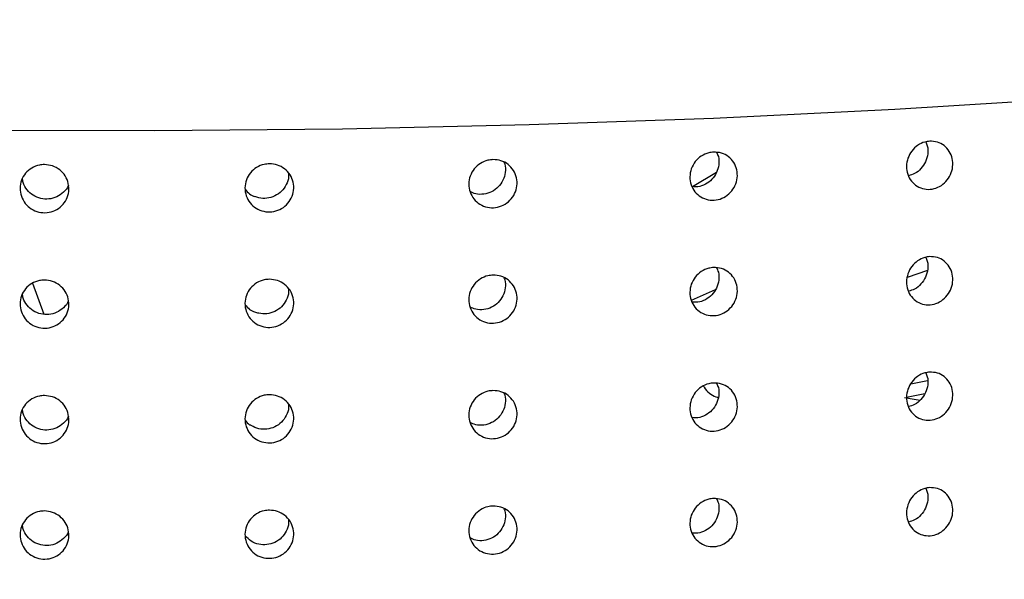
# Model space of a CAD drawing. Units: millimetres. Extents: x 0 to 420, y 0 to 297.
# Drawn here: x 178 to 179, y 149 to 150 of the extents above; entities that cross this region are included whole.
import ezdxf

# ---------------------------------------------------------------- set-up
doc = ezdxf.new("R2010")
doc.units = ezdxf.units.MM
doc.linetypes.add('SLD-Continua', pattern=[0])

msp = doc.modelspace()

# ---------------------------------------------------------------- linework, layer by layer
at = {"color": 7, "linetype": 'SLD-Continua', "lineweight": 25}
for p, q in [((178.66223, 149.73589), (178.68285, 149.74809)), ((178.86267, 149.66436), (178.84556, 149.65836)), ((178.09914, 149.65352), (178.1088, 149.62715)), ((178.68173, 149.64786), (178.66126, 149.63877)), ((178.8486, 149.56777), (178.86278, 149.57056)), ((178.86041, 149.55915), (178.84495, 149.5561)), ((178.2845, 149.53289), (178.28461, 149.53259))]:
    msp.add_line(p, q, dxfattribs=at)
at = {"color": 7, "linetype": 'SLD-Continua', "lineweight": 25, "flags": 128}
for points in [[(178.68034, 149.79409), (178.5229, 149.78851), (178.36353, 149.78493), (178.20308, 149.78338), (178.0424, 149.78387), (177.88237, 149.7864), (177.72382, 149.79095), (177.56761, 149.79749), (177.41456, 149.806), (177.2655, 149.81643), (177.12122, 149.82871), (176.98249, 149.8428), (176.85005, 149.8586), (176.7246, 149.87604), (176.60683, 149.89503), (176.49734, 149.91545), (176.39674, 149.93721), (176.30555, 149.96019), (176.22426, 149.98426), (176.15331, 150.0093), (176.09307, 150.03517), (176.04387, 150.06173), (176.00597, 150.08885), (175.97956, 150.11637), (175.9648, 150.14416), (175.96176, 150.17206), (175.97045, 150.19992), (175.97284, 150.20423)], [(180.34999, 150.20423), (180.35803, 150.18652), (180.36107, 150.15862), (180.35238, 150.13076), (180.332, 150.10308), (180.30003, 150.07573), (180.25666, 150.04886), (180.20211, 150.02261), (180.13667, 149.99713), (180.06069, 149.97254), (179.97457, 149.94898), (179.87878, 149.92657), (179.77383, 149.90544), (179.66028, 149.8857), (179.53873, 149.86744), (179.40983, 149.85078), (179.27427, 149.83579), (179.13277, 149.82257), (178.98609, 149.81117), (178.83501, 149.80166), (178.68034, 149.79409)]]:
    msp.add_lwpolyline(points, dxfattribs=at)
at = {"color": 7, "linetype": 'SLD-Continua', "lineweight": 25}
msp.add_arc((178.47342, 147.23492), 2.35009, 80.62061, 80.9479, dxfattribs=at)
at = {"color": 7, "linetype": 'SLD-Continua', "lineweight": 18}
for points, knots in [([(178.16141, 151.94838), (178.10568, 151.94554), (177.99415, 151.93984), (177.83129, 151.8983), (177.67506, 151.83839), (177.52561, 151.76356), (177.33282, 151.64899), (177.10178, 151.48967), (176.83984, 151.28268), (176.59258, 151.06717), (176.35722, 150.85021), (176.13221, 150.63649), (175.92036, 150.42659), (175.72436, 150.22381), (175.54806, 150.03262), (175.39691, 149.85615), (175.27203, 149.69849), (175.17388, 149.5639), (175.09965, 149.45902), (175.03422, 149.38192), (174.98397, 149.35686), (174.95887, 149.34435)], [0, 0, 0, 0, 0.029807, 0.059647, 0.089575, 0.119605, 0.149608, 0.210894, 0.272397, 0.333975, 0.395363, 0.456809, 0.518485, 0.58007, 0.64139, 0.701644, 0.762102, 0.822329, 0.881496, 0.940824, 1, 1, 1, 1]), ([(181.36396, 149.34435), (181.34207, 149.35481), (181.29821, 149.37578), (181.24116, 149.43716), (181.18009, 149.51864), (181.1055, 149.62536), (181.00626, 149.7572), (180.88638, 149.90396), (180.75376, 150.05502), (180.60253, 150.21887), (180.42362, 150.40476), (180.21606, 150.61197), (179.99498, 150.82368), (179.7563, 151.04191), (179.50103, 151.26563), (179.22477, 151.48697), (178.96952, 151.66345), (178.74173, 151.79463), (178.56135, 151.8752), (178.38839, 151.92639), (178.25901, 151.94646), (178.18307, 151.94796), (178.16141, 151.94838)], [0, 0, 0, 0, 0.051072, 0.102342, 0.153586, 0.204621, 0.261248, 0.31788, 0.366093, 0.414317, 0.475047, 0.53599, 0.596992, 0.657804, 0.723008, 0.788295, 0.853398, 0.891861, 0.930269, 0.959357, 0.988408, 1, 1, 1, 1])]:
    msp.add_open_spline(points, degree=3, knots=knots, dxfattribs=at)
at = {"color": 7, "linetype": 'SLD-Continua', "lineweight": 25}
for points, knots in [([(178.8647, 149.77464), (178.86692, 149.77454), (178.87135, 149.77435), (178.87725, 149.77116), (178.88173, 149.76622), (178.88429, 149.75987), (178.88465, 149.75289), (178.88276, 149.74603), (178.87883, 149.74009), (178.87331, 149.73573), (178.86681, 149.73345), (178.86007, 149.7335), (178.85384, 149.73588), (178.84883, 149.74031), (178.84561, 149.74631), (178.84455, 149.75318), (178.84576, 149.76016), (178.8491, 149.76646), (178.85421, 149.77134), (178.85971, 149.77402), (178.86331, 149.77446), (178.8647, 149.77464)], [0, 0, 0, 0, 0.053687, 0.107374, 0.161063, 0.214752, 0.26844, 0.322126, 0.375813, 0.429502, 0.483192, 0.536879, 0.590565, 0.644253, 0.697942, 0.751631, 0.805317, 0.859004, 0.912692, 0.966382, 1, 1, 1, 1]), ([(178.86127, 149.77406), (178.86178, 149.77297), (178.86323, 149.76985), (178.86327, 149.76383), (178.86146, 149.757), (178.85751, 149.7511), (178.85237, 149.74683), (178.84841, 149.74572), (178.84664, 149.74522)], [0, 0, 0, 0, 0.099861, 0.286783, 0.473698, 0.660616, 0.847543, 1, 1, 1, 1]), ([(178.68034, 149.76537), (178.68262, 149.76524), (178.68717, 149.76498), (178.69322, 149.7617), (178.69782, 149.75669), (178.70045, 149.75031), (178.70081, 149.74331), (178.69887, 149.73649), (178.69484, 149.73061), (178.68917, 149.72633), (178.68251, 149.72415), (178.67559, 149.7243), (178.66921, 149.72678), (178.66408, 149.73129), (178.66078, 149.73734), (178.65968, 149.74422), (178.66092, 149.75118), (178.66435, 149.75743), (178.66958, 149.76223), (178.67523, 149.76483), (178.67892, 149.76522), (178.68034, 149.76537)], [0, 0, 0, 0, 0.053687, 0.107374, 0.161063, 0.214752, 0.26844, 0.322126, 0.375813, 0.429502, 0.483192, 0.536879, 0.590565, 0.644253, 0.697942, 0.751631, 0.805317, 0.859004, 0.912692, 0.966382, 1, 1, 1, 1]), ([(178.68287, 149.76504), (178.68342, 149.76387), (178.68496, 149.76065), (178.68502, 149.75453), (178.68316, 149.74775), (178.67911, 149.74184), (178.67346, 149.73764), (178.66744, 149.73545), (178.66359, 149.73576), (178.66201, 149.73589)], [0, 0, 0, 0, 0.091346, 0.250818, 0.410284, 0.569753, 0.729229, 0.888705, 1, 1, 1, 1]), ([(178.10932, 149.7547), (178.11166, 149.75446), (178.11635, 149.75399), (178.12258, 149.75043), (178.12732, 149.74521), (178.13003, 149.7387), (178.13041, 149.73169), (178.12841, 149.72496), (178.12425, 149.71926), (178.11842, 149.71525), (178.11155, 149.71338), (178.10444, 149.71385), (178.09788, 149.71662), (178.09261, 149.72137), (178.08922, 149.72757), (178.0881, 149.73451), (178.08937, 149.74141), (178.09289, 149.7475), (178.09826, 149.75206), (178.10407, 149.75439), (178.10786, 149.75461), (178.10932, 149.7547)], [0, 0, 0, 0, 0.053687, 0.107374, 0.161063, 0.214752, 0.26844, 0.322126, 0.375813, 0.429502, 0.483192, 0.536879, 0.590565, 0.644253, 0.697942, 0.751631, 0.805317, 0.859004, 0.912692, 0.966382, 1, 1, 1, 1]), ([(178.30121, 149.75536), (178.30355, 149.75516), (178.30822, 149.75476), (178.31444, 149.7513), (178.31917, 149.74615), (178.32188, 149.73968), (178.32225, 149.73268), (178.32025, 149.72591), (178.31611, 149.72015), (178.31029, 149.71605), (178.30344, 149.71408), (178.29634, 149.71444), (178.28978, 149.71711), (178.28452, 149.72179), (178.28113, 149.72793), (178.28001, 149.73485), (178.28128, 149.74177), (178.2848, 149.74792), (178.29017, 149.75255), (178.29596, 149.75498), (178.29975, 149.75526), (178.30121, 149.75536)], [0, 0, 0, 0, 0.053687, 0.107374, 0.161063, 0.214752, 0.26844, 0.322126, 0.375813, 0.429502, 0.483192, 0.536879, 0.590565, 0.644253, 0.697942, 0.751631, 0.805317, 0.859004, 0.912692, 0.966382, 1, 1, 1, 1]), ([(178.49203, 149.75893), (178.49435, 149.75876), (178.49898, 149.75843), (178.50514, 149.75506), (178.50982, 149.74999), (178.5125, 149.74356), (178.51287, 149.73656), (178.51089, 149.72977), (178.50679, 149.72395), (178.50102, 149.71976), (178.49424, 149.71768), (178.48721, 149.71794), (178.48071, 149.72051), (178.47549, 149.7251), (178.47214, 149.73119), (178.47103, 149.7381), (178.47229, 149.74504), (178.47577, 149.75124), (178.48109, 149.75595), (178.48683, 149.75847), (178.49059, 149.7588), (178.49203, 149.75893)], [0, 0, 0, 0, 0.053687, 0.107374, 0.161063, 0.214752, 0.26844, 0.322126, 0.375813, 0.429502, 0.483192, 0.536879, 0.590565, 0.644253, 0.697942, 0.751631, 0.805317, 0.859004, 0.912692, 0.966382, 1, 1, 1, 1]), ([(178.50138, 149.75663), (178.50164, 149.75606), (178.50284, 149.75342), (178.50274, 149.74796), (178.5009, 149.74122), (178.49676, 149.73539), (178.491, 149.73119), (178.48424, 149.72916), (178.47769, 149.72921), (178.47403, 149.73093), (178.47246, 149.73168)], [0, 0, 0, 0, 0.038798, 0.18106, 0.323317, 0.465577, 0.607843, 0.750109, 0.892369, 1, 1, 1, 1]), ([(178.31745, 149.74745), (178.31756, 149.74639), (178.31789, 149.74303), (178.31593, 149.73746), (178.3119, 149.73171), (178.30604, 149.7276), (178.29921, 149.72565), (178.29328, 149.72589), (178.29002, 149.72701), (178.28895, 149.72739)], [0, 0, 0, 0, 0.077718, 0.245754, 0.413792, 0.581837, 0.749882, 0.91792, 1, 1, 1, 1]), ([(178.12973, 149.73705), (178.1297, 149.73693), (178.12902, 149.73461), (178.12567, 149.73089), (178.12004, 149.72681), (178.11312, 149.72495), (178.10603, 149.72542), (178.09944, 149.72819), (178.09426, 149.73296), (178.09113, 149.73811), (178.09074, 149.74159), (178.09061, 149.74277)], [0, 0, 0, 0, 0.006849, 0.139013, 0.271183, 0.403354, 0.535518, 0.667681, 0.799847, 0.932018, 1, 1, 1, 1]), ([(178.28061, 149.73365), (178.28179, 149.73223), (178.28411, 149.72944), (178.28733, 149.72792), (178.28886, 149.72741), (178.28895, 149.72739)], [0, 0, 0, 0, 0.496141, 0.971171, 1, 1, 1, 1]), ([(178.8647, 149.67616), (178.86692, 149.67606), (178.87135, 149.67587), (178.87725, 149.67268), (178.88173, 149.66774), (178.88429, 149.66139), (178.88465, 149.65441), (178.88276, 149.64755), (178.87883, 149.64161), (178.87331, 149.63725), (178.86681, 149.63497), (178.86007, 149.63502), (178.85384, 149.6374), (178.84883, 149.64183), (178.84561, 149.64783), (178.84455, 149.6547), (178.84576, 149.66168), (178.8491, 149.66798), (178.85421, 149.67285), (178.85971, 149.67554), (178.86331, 149.67598), (178.8647, 149.67616)], [0, 0, 0, 0, 0.053687, 0.107374, 0.161063, 0.214752, 0.26844, 0.322126, 0.375813, 0.429502, 0.483192, 0.536879, 0.590565, 0.644253, 0.697942, 0.751631, 0.805317, 0.859004, 0.912692, 0.966382, 1, 1, 1, 1]), ([(178.86127, 149.67558), (178.86178, 149.67449), (178.86323, 149.67137), (178.86327, 149.66535), (178.86146, 149.65852), (178.85751, 149.65262), (178.85237, 149.64835), (178.84841, 149.64724), (178.84664, 149.64674)], [0, 0, 0, 0, 0.099861, 0.286783, 0.473698, 0.660616, 0.847543, 1, 1, 1, 1]), ([(178.49203, 149.66045), (178.49435, 149.66028), (178.49898, 149.65995), (178.50514, 149.65658), (178.50982, 149.65151), (178.5125, 149.64508), (178.51287, 149.63808), (178.51089, 149.63128), (178.50679, 149.62547), (178.50102, 149.62128), (178.49424, 149.6192), (178.48721, 149.61945), (178.48071, 149.62203), (178.47549, 149.62662), (178.47214, 149.63271), (178.47103, 149.63962), (178.47229, 149.64656), (178.47577, 149.65275), (178.48109, 149.65747), (178.48683, 149.65999), (178.49059, 149.66032), (178.49203, 149.66045)], [0, 0, 0, 0, 0.053687, 0.107374, 0.161063, 0.214752, 0.26844, 0.322126, 0.375813, 0.429502, 0.483192, 0.536879, 0.590565, 0.644253, 0.697942, 0.751631, 0.805317, 0.859004, 0.912692, 0.966382, 1, 1, 1, 1]), ([(178.68034, 149.66689), (178.68262, 149.66676), (178.68717, 149.6665), (178.69322, 149.66322), (178.69782, 149.65821), (178.70045, 149.65183), (178.70081, 149.64483), (178.69887, 149.63801), (178.69484, 149.63213), (178.68917, 149.62785), (178.68251, 149.62567), (178.67559, 149.62582), (178.66921, 149.6283), (178.66408, 149.63281), (178.66078, 149.63885), (178.65968, 149.64574), (178.66092, 149.6527), (178.66435, 149.65895), (178.66958, 149.66375), (178.67523, 149.66635), (178.67892, 149.66674), (178.68034, 149.66689)], [0, 0, 0, 0, 0.053687, 0.107374, 0.161063, 0.214752, 0.26844, 0.322126, 0.375813, 0.429502, 0.483192, 0.536879, 0.590565, 0.644253, 0.697942, 0.751631, 0.805317, 0.859004, 0.912692, 0.966382, 1, 1, 1, 1]), ([(178.68287, 149.66656), (178.68342, 149.66539), (178.68496, 149.66217), (178.68502, 149.65605), (178.68316, 149.64927), (178.67911, 149.64336), (178.67346, 149.63916), (178.66744, 149.63697), (178.66359, 149.63728), (178.66201, 149.63741)], [0, 0, 0, 0, 0.091346, 0.250818, 0.410284, 0.569753, 0.729229, 0.888705, 1, 1, 1, 1]), ([(178.10932, 149.65622), (178.11166, 149.65598), (178.11635, 149.65551), (178.12258, 149.65195), (178.12732, 149.64673), (178.13003, 149.64022), (178.13041, 149.63321), (178.12841, 149.62648), (178.12425, 149.62078), (178.11842, 149.61677), (178.11155, 149.6149), (178.10444, 149.61537), (178.09788, 149.61814), (178.09261, 149.62289), (178.08922, 149.62909), (178.0881, 149.63603), (178.08937, 149.64293), (178.09289, 149.64902), (178.09826, 149.65358), (178.10407, 149.65591), (178.10786, 149.65613), (178.10932, 149.65622)], [0, 0, 0, 0, 0.053687, 0.107374, 0.161063, 0.214752, 0.26844, 0.322126, 0.375813, 0.429502, 0.483192, 0.536879, 0.590565, 0.644253, 0.697942, 0.751631, 0.805317, 0.859004, 0.912692, 0.966382, 1, 1, 1, 1]), ([(178.30121, 149.65688), (178.30355, 149.65668), (178.30822, 149.65628), (178.31444, 149.65282), (178.31917, 149.64767), (178.32188, 149.6412), (178.32225, 149.63419), (178.32025, 149.62743), (178.31611, 149.62167), (178.31029, 149.61757), (178.30344, 149.6156), (178.29634, 149.61596), (178.28978, 149.61863), (178.28452, 149.6233), (178.28113, 149.62945), (178.28001, 149.63637), (178.28128, 149.64329), (178.2848, 149.64944), (178.29017, 149.65407), (178.29596, 149.6565), (178.29975, 149.65678), (178.30121, 149.65688)], [0, 0, 0, 0, 0.053687, 0.107374, 0.161063, 0.214752, 0.26844, 0.322126, 0.375813, 0.429502, 0.483192, 0.536879, 0.590565, 0.644253, 0.697942, 0.751631, 0.805317, 0.859004, 0.912692, 0.966382, 1, 1, 1, 1]), ([(178.50138, 149.65815), (178.50164, 149.65758), (178.50284, 149.65494), (178.50274, 149.64948), (178.5009, 149.64274), (178.49676, 149.63691), (178.491, 149.63271), (178.48424, 149.63068), (178.47769, 149.63073), (178.47403, 149.63245), (178.47246, 149.63319)], [0, 0, 0, 0, 0.038798, 0.18106, 0.323317, 0.465577, 0.607843, 0.750109, 0.892369, 1, 1, 1, 1]), ([(178.12973, 149.63857), (178.1297, 149.63845), (178.12902, 149.63613), (178.12567, 149.63241), (178.12004, 149.62833), (178.11312, 149.62647), (178.10603, 149.62694), (178.09944, 149.62971), (178.09426, 149.63448), (178.09113, 149.63963), (178.09074, 149.64311), (178.09061, 149.64429)], [0, 0, 0, 0, 0.006849, 0.139013, 0.271183, 0.403354, 0.535518, 0.667681, 0.799847, 0.932018, 1, 1, 1, 1]), ([(178.31745, 149.64897), (178.31756, 149.64791), (178.31789, 149.64455), (178.31593, 149.63898), (178.3119, 149.63323), (178.30604, 149.62912), (178.29921, 149.62716), (178.29328, 149.6274), (178.29002, 149.62853), (178.28895, 149.6289)], [0, 0, 0, 0, 0.077718, 0.245754, 0.413792, 0.581837, 0.749882, 0.91792, 1, 1, 1, 1]), ([(178.28061, 149.63517), (178.28179, 149.63374), (178.28411, 149.63095), (178.28733, 149.62944), (178.28886, 149.62893), (178.28895, 149.6289)], [0, 0, 0, 0, 0.496141, 0.971171, 1, 1, 1, 1]), ([(178.8647, 149.57767), (178.86692, 149.57758), (178.87135, 149.57739), (178.87725, 149.5742), (178.88173, 149.56926), (178.88429, 149.56291), (178.88465, 149.55593), (178.88276, 149.54907), (178.87883, 149.54313), (178.87331, 149.53877), (178.86681, 149.53649), (178.86007, 149.53654), (178.85384, 149.53892), (178.84883, 149.54335), (178.84561, 149.54935), (178.84455, 149.55622), (178.84576, 149.56319), (178.8491, 149.5695), (178.85421, 149.57437), (178.85971, 149.57706), (178.86331, 149.5775), (178.8647, 149.57767)], [0, 0, 0, 0, 0.053687, 0.107374, 0.161063, 0.214752, 0.26844, 0.322126, 0.375813, 0.429502, 0.483192, 0.536879, 0.590565, 0.644253, 0.697942, 0.751631, 0.805317, 0.859004, 0.912692, 0.966382, 1, 1, 1, 1]), ([(178.86127, 149.5771), (178.86178, 149.57601), (178.86323, 149.57289), (178.86327, 149.56687), (178.86146, 149.56004), (178.85751, 149.55414), (178.85237, 149.54987), (178.84841, 149.54876), (178.84664, 149.54826)], [0, 0, 0, 0, 0.099861, 0.286783, 0.473698, 0.660616, 0.847543, 1, 1, 1, 1]), ([(178.68034, 149.56841), (178.68262, 149.56828), (178.68717, 149.56802), (178.69322, 149.56474), (178.69782, 149.55973), (178.70045, 149.55334), (178.70081, 149.54635), (178.69887, 149.53953), (178.69484, 149.53365), (178.68917, 149.52937), (178.68251, 149.52719), (178.67559, 149.52734), (178.66921, 149.52982), (178.66408, 149.53433), (178.66078, 149.54037), (178.65968, 149.54726), (178.66092, 149.55422), (178.66435, 149.56047), (178.66958, 149.56527), (178.67523, 149.56787), (178.67892, 149.56826), (178.68034, 149.56841)], [0, 0, 0, 0, 0.053687, 0.107374, 0.161063, 0.214752, 0.26844, 0.322126, 0.375813, 0.429502, 0.483192, 0.536879, 0.590565, 0.644253, 0.697942, 0.751631, 0.805317, 0.859004, 0.912692, 0.966382, 1, 1, 1, 1]), ([(178.68287, 149.56808), (178.68342, 149.56691), (178.68496, 149.56369), (178.68502, 149.55757), (178.68316, 149.55079), (178.67911, 149.54488), (178.67346, 149.54068), (178.66744, 149.53848), (178.66359, 149.5388), (178.66201, 149.53893)], [0, 0, 0, 0, 0.091346, 0.250818, 0.410284, 0.569753, 0.729229, 0.888705, 1, 1, 1, 1]), ([(178.49203, 149.56197), (178.49435, 149.5618), (178.49898, 149.56147), (178.50514, 149.5581), (178.50982, 149.55302), (178.5125, 149.5466), (178.51287, 149.5396), (178.51089, 149.5328), (178.50679, 149.52698), (178.50102, 149.5228), (178.49424, 149.52071), (178.48721, 149.52097), (178.48071, 149.52355), (178.47549, 149.52814), (178.47214, 149.53423), (178.47103, 149.54114), (178.47229, 149.54808), (178.47577, 149.55427), (178.48109, 149.55899), (178.48683, 149.56151), (178.49059, 149.56184), (178.49203, 149.56197)], [0, 0, 0, 0, 0.053687, 0.107374, 0.161063, 0.214752, 0.26844, 0.322126, 0.375813, 0.429502, 0.483192, 0.536879, 0.590565, 0.644253, 0.697942, 0.751631, 0.805317, 0.859004, 0.912692, 0.966382, 1, 1, 1, 1]), ([(178.50138, 149.55966), (178.50164, 149.5591), (178.50284, 149.55646), (178.50274, 149.551), (178.5009, 149.54426), (178.49676, 149.53843), (178.491, 149.53423), (178.48424, 149.5322), (178.47769, 149.53225), (178.47403, 149.53397), (178.47246, 149.53471)], [0, 0, 0, 0, 0.038798, 0.18106, 0.323317, 0.465577, 0.607843, 0.750109, 0.892369, 1, 1, 1, 1]), ([(178.67172, 149.56583), (178.67186, 149.56551), (178.67295, 149.56306), (178.67659, 149.5597), (178.68089, 149.55671), (178.68361, 149.55638), (178.68432, 149.5563)], [0, 0, 0, 0, 0.059095, 0.458685, 0.858309, 1, 1, 1, 1]), ([(178.10932, 149.55774), (178.11166, 149.5575), (178.11635, 149.55703), (178.12258, 149.55347), (178.12732, 149.54825), (178.13003, 149.54174), (178.13041, 149.53473), (178.12841, 149.528), (178.12425, 149.5223), (178.11842, 149.51829), (178.11155, 149.51642), (178.10444, 149.51689), (178.09788, 149.51966), (178.09261, 149.52441), (178.08922, 149.53061), (178.0881, 149.53755), (178.08937, 149.54445), (178.09289, 149.55054), (178.09826, 149.55509), (178.10407, 149.55743), (178.10786, 149.55765), (178.10932, 149.55774)], [0, 0, 0, 0, 0.053687, 0.107374, 0.161063, 0.214752, 0.26844, 0.322126, 0.375813, 0.429502, 0.483192, 0.536879, 0.590565, 0.644253, 0.697942, 0.751631, 0.805317, 0.859004, 0.912692, 0.966382, 1, 1, 1, 1]), ([(178.30121, 149.5584), (178.30355, 149.5582), (178.30822, 149.5578), (178.31444, 149.55434), (178.31917, 149.54919), (178.32188, 149.54272), (178.32225, 149.53571), (178.32025, 149.52895), (178.31611, 149.52319), (178.31029, 149.51909), (178.30344, 149.51711), (178.29634, 149.51748), (178.28978, 149.52015), (178.28452, 149.52482), (178.28113, 149.53097), (178.28001, 149.53789), (178.28128, 149.54481), (178.2848, 149.55095), (178.29017, 149.55559), (178.29596, 149.55802), (178.29975, 149.55829), (178.30121, 149.5584)], [0, 0, 0, 0, 0.053687, 0.107374, 0.161063, 0.214752, 0.26844, 0.322126, 0.375813, 0.429502, 0.483192, 0.536879, 0.590565, 0.644253, 0.697942, 0.751631, 0.805317, 0.859004, 0.912692, 0.966382, 1, 1, 1, 1]), ([(178.12973, 149.54009), (178.1297, 149.53997), (178.12902, 149.53765), (178.12567, 149.53393), (178.12004, 149.52985), (178.11312, 149.52799), (178.10603, 149.52846), (178.09944, 149.53123), (178.09426, 149.536), (178.09113, 149.54115), (178.09074, 149.54463), (178.09061, 149.54581)], [0, 0, 0, 0, 0.006849, 0.139013, 0.271183, 0.403354, 0.535518, 0.667681, 0.799847, 0.932018, 1, 1, 1, 1]), ([(178.31745, 149.55049), (178.31756, 149.54943), (178.31789, 149.54607), (178.31593, 149.5405), (178.31189, 149.53475), (178.30604, 149.53065), (178.2992, 149.52867), (178.29211, 149.52904), (178.28723, 149.531), (178.28491, 149.5326), (178.2845, 149.53289)], [0, 0, 0, 0, 0.069204, 0.21883, 0.368458, 0.518093, 0.667728, 0.817356, 0.966982, 1, 1, 1, 1]), ([(178.28061, 149.53669), (178.28178, 149.53524), (178.28301, 149.53371), (178.28453, 149.53265), (178.28461, 149.53259)], [0, 0, 0, 0, 0.949112, 1, 1, 1, 1]), ([(178.8647, 149.47919), (178.86692, 149.4791), (178.87135, 149.4789), (178.87725, 149.47572), (178.88173, 149.47078), (178.88429, 149.46443), (178.88465, 149.45744), (178.88276, 149.45059), (178.87883, 149.44465), (178.87331, 149.44029), (178.86681, 149.43801), (178.86007, 149.43806), (178.85384, 149.44044), (178.84883, 149.44487), (178.84561, 149.45087), (178.84455, 149.45774), (178.84576, 149.46471), (178.8491, 149.47102), (178.85421, 149.47589), (178.85971, 149.47858), (178.86331, 149.47902), (178.8647, 149.47919)], [0, 0, 0, 0, 0.053687, 0.107374, 0.161063, 0.214752, 0.26844, 0.322126, 0.375813, 0.429502, 0.483192, 0.536879, 0.590565, 0.644253, 0.697942, 0.751631, 0.805317, 0.859004, 0.912692, 0.966382, 1, 1, 1, 1]), ([(178.86127, 149.47862), (178.86178, 149.47753), (178.86323, 149.47441), (178.86327, 149.46838), (178.86146, 149.46156), (178.85751, 149.45566), (178.85237, 149.45139), (178.84841, 149.45028), (178.84664, 149.44978)], [0, 0, 0, 0, 0.099861, 0.286783, 0.473698, 0.660616, 0.847543, 1, 1, 1, 1]), ([(178.68034, 149.46993), (178.68262, 149.4698), (178.68717, 149.46954), (178.69322, 149.46626), (178.69782, 149.46125), (178.70045, 149.45486), (178.70081, 149.44787), (178.69887, 149.44105), (178.69484, 149.43517), (178.68917, 149.43089), (178.68251, 149.42871), (178.67559, 149.42886), (178.66921, 149.43134), (178.66408, 149.43585), (178.66078, 149.44189), (178.65968, 149.44878), (178.66092, 149.45574), (178.66435, 149.46199), (178.66958, 149.46679), (178.67523, 149.46939), (178.67892, 149.46978), (178.68034, 149.46993)], [0, 0, 0, 0, 0.053687, 0.107374, 0.161063, 0.214752, 0.26844, 0.322126, 0.375813, 0.429502, 0.483192, 0.536879, 0.590565, 0.644253, 0.697942, 0.751631, 0.805317, 0.859004, 0.912692, 0.966382, 1, 1, 1, 1]), ([(178.68287, 149.4696), (178.68342, 149.46843), (178.68496, 149.46521), (178.68502, 149.45909), (178.68316, 149.45231), (178.67911, 149.4464), (178.67346, 149.4422), (178.66744, 149.44), (178.66359, 149.44032), (178.66201, 149.44045)], [0, 0, 0, 0, 0.091346, 0.2508178, 0.4102841, 0.5697533, 0.7292291, 0.888705, 1, 1, 1, 1]), ([(178.10932, 149.45926), (178.11166, 149.45902), (178.11635, 149.45855), (178.12258, 149.45499), (178.12732, 149.44977), (178.13003, 149.44326), (178.13041, 149.43625), (178.12841, 149.42952), (178.12425, 149.42382), (178.11842, 149.41981), (178.11155, 149.41793), (178.10444, 149.41841), (178.09788, 149.42118), (178.09261, 149.42593), (178.08922, 149.43213), (178.0881, 149.43907), (178.08937, 149.44597), (178.09289, 149.45206), (178.09826, 149.45661), (178.10407, 149.45895), (178.10786, 149.45917), (178.10932, 149.45926)], [0, 0, 0, 0, 0.053687, 0.107374, 0.161063, 0.214752, 0.26844, 0.322126, 0.375813, 0.429502, 0.483192, 0.536879, 0.590565, 0.644253, 0.697942, 0.751631, 0.805317, 0.859004, 0.912692, 0.966382, 1, 1, 1, 1]), ([(178.30121, 149.45992), (178.30355, 149.45972), (178.30822, 149.45932), (178.31444, 149.45586), (178.31917, 149.45071), (178.32188, 149.44424), (178.32225, 149.43723), (178.32025, 149.43047), (178.31611, 149.42471), (178.31029, 149.42061), (178.30344, 149.41863), (178.29634, 149.419), (178.28978, 149.42167), (178.28452, 149.42634), (178.28113, 149.43249), (178.28001, 149.43941), (178.28128, 149.44633), (178.2848, 149.45247), (178.29017, 149.45711), (178.29596, 149.45954), (178.29975, 149.45981), (178.30121, 149.45992)], [0, 0, 0, 0, 0.053687, 0.107374, 0.161063, 0.214752, 0.26844, 0.322126, 0.375813, 0.429502, 0.483192, 0.536879, 0.590565, 0.644253, 0.697942, 0.751631, 0.805317, 0.859004, 0.912692, 0.966382, 1, 1, 1, 1]), ([(178.49203, 149.46349), (178.49435, 149.46332), (178.49898, 149.46299), (178.50514, 149.45962), (178.50982, 149.45454), (178.5125, 149.44812), (178.51287, 149.44112), (178.51089, 149.43432), (178.50679, 149.4285), (178.50102, 149.42432), (178.49424, 149.42223), (178.48721, 149.42249), (178.48071, 149.42507), (178.47549, 149.42966), (178.47214, 149.43575), (178.47103, 149.44266), (178.47229, 149.44959), (178.47577, 149.45579), (178.48109, 149.46051), (178.48683, 149.46302), (178.49059, 149.46336), (178.49203, 149.46349)], [0, 0, 0, 0, 0.053687, 0.107374, 0.161063, 0.214752, 0.26844, 0.322126, 0.375813, 0.429502, 0.483192, 0.536879, 0.590565, 0.644253, 0.697942, 0.751631, 0.805317, 0.859004, 0.912692, 0.966382, 1, 1, 1, 1]), ([(178.50138, 149.46118), (178.50164, 149.46062), (178.50284, 149.45797), (178.50274, 149.45252), (178.5009, 149.44578), (178.49676, 149.43995), (178.491, 149.43575), (178.48424, 149.43372), (178.47769, 149.43377), (178.47403, 149.43549), (178.47246, 149.43623)], [0, 0, 0, 0, 0.038798, 0.18106, 0.323317, 0.465577, 0.607843, 0.750109, 0.892369, 1, 1, 1, 1]), ([(178.31745, 149.45201), (178.31756, 149.45095), (178.31789, 149.44759), (178.31593, 149.44202), (178.31189, 149.43627), (178.30605, 149.43217), (178.2992, 149.43018), (178.29212, 149.43057), (178.28547, 149.43315), (178.28224, 149.43647), (178.28062, 149.43812)], [0, 0, 0, 0, 0.0620187, 0.1961093, 0.3302022, 0.4643008, 0.5983994, 0.7324925, 0.866583, 1, 1, 1, 1]), ([(178.12973, 149.4416), (178.1297, 149.44149), (178.12902, 149.43917), (178.12567, 149.43545), (178.12004, 149.43137), (178.11312, 149.42951), (178.10603, 149.42998), (178.09944, 149.43275), (178.09426, 149.43752), (178.09113, 149.44267), (178.09074, 149.44615), (178.09061, 149.44733)], [0, 0, 0, 0, 0.006849, 0.139013, 0.271183, 0.403354, 0.535518, 0.667681, 0.799847, 0.932018, 1, 1, 1, 1])]:
    msp.add_open_spline(points, degree=3, knots=knots, dxfattribs=at)

doc.saveas('drawing.dxf')
